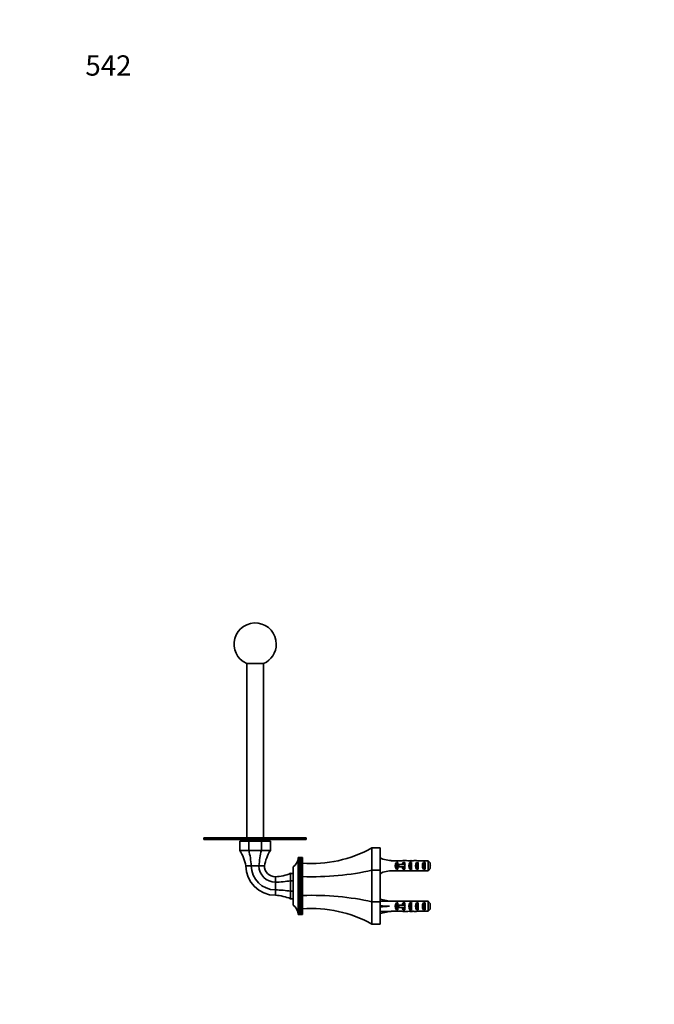
# Model space of a CAD drawing. Units: millimetres. Extents: x 0 to 773, y 0 to 1164.
# Drawn here: x 0 to 375, y 582 to 1164 of the extents above; entities that cross this region are included whole.
import ezdxf
from ezdxf import colors
from ezdxf.entities.mleader import LeaderData, LeaderLine
from ezdxf.math import Vec2, Vec3

# ---------------------------------------------------------------- set-up
doc = ezdxf.new("R2010")
doc.units = ezdxf.units.MM
doc.layers.add('DV4_Défaut', color=7, linetype='Continuous')
doc.layers.add('Défaut', color=7, linetype='Continuous')

# ---------------------------------------------------------------- blocks, each defined once
blk = doc.blocks.new('_DOT')
at = {"color": 0}
blk.add_line((0, 0), (-1, 0), dxfattribs=at)
at = {"color": 0, "const_width": 0.333}
blk.add_lwpolyline([(-0.1665, 0, 1), (0.1665, 0, 1)], format="xyb", close=True, dxfattribs=at)
blk = doc.blocks.new('SE3')
at = {"layer": 'DV4_Défaut', "color": 7, "linetype": 'Continuous', "lineweight": 35}
for p, q in [((134.25, 783.51), (144.25, 783.51)), ((134.25, 783.51), (134.25, 680.47)), ((144.25, 680.47), (144.25, 783.51)), ((169.5, 680.47), (109, 680.47)), ((109, 680.47), (109, 679.47)), ((169.5, 679.47), (109, 679.47)), ((130.25, 672.97), (130.25, 678.47)), ((130.25, 678.47), (135.52, 678.47)), ((131.25, 679.47), (131.25, 678.47)), ((135.52, 678.47), (142.98, 678.47)), ((135.52, 672.97), (135.52, 678.47)), ((142.98, 678.47), (148.25, 678.47)), ((142.98, 672.97), (142.98, 678.47)), ((147.25, 678.47), (147.25, 679.47)), ((148.25, 672.97), (148.25, 678.47)), ((169.5, 679.47), (169.5, 680.47)), ((130.25, 672.97), (135.52, 672.97)), ((135.52, 672.97), (142.98, 672.97)), ((142.98, 672.97), (148.25, 672.97)), ((208.25, 674.47), (213.25, 674.47)), ((208.25, 674.47), (208.25, 661.29)), ((213.25, 674.47), (213.25, 661.29)), ((133.75, 663.97), (136.97, 663.97)), ((136.97, 663.97), (141.53, 663.97)), ((141.53, 663.97), (144.75, 663.97)), ((164.72, 668.02), (164.75, 668.41)), ((164.72, 667.8), (164.75, 668.15)), ((164.75, 667.41), (164.72, 666.75)), ((164.72, 666.75), (164.75, 666.99)), ((164.75, 666.96), (164.72, 666.29)), ((164.72, 666.29), (164.75, 666.48)), ((164.75, 666.45), (164.72, 665.77)), ((164.72, 665.77), (164.75, 665.92)), ((164.75, 665.88), (164.72, 665.19)), ((164.72, 665.19), (164.75, 665.3)), ((164.75, 665.25), (164.72, 664.56)), ((164.72, 664.56), (164.75, 664.63)), ((164.75, 664.58), (164.72, 663.88)), ((164.72, 663.88), (164.75, 663.9)), ((164.75, 663.85), (164.72, 663.16)), ((164.75, 668.13), (164.73, 667.84)), ((164.75, 667.8), (164.73, 667.46)), ((164.74, 668.75), (164.75, 668.8)), ((164.74, 668.62), (164.75, 668.74)), ((164.75, 668.73), (164.74, 668.62)), ((164.74, 668.43), (164.75, 668.61)), ((164.75, 668.6), (164.74, 668.43)), ((164.75, 668.4), (164.74, 668.17)), ((167.25, 668.8), (164.75, 668.8)), ((164.75, 668.8), (164.75, 668.8)), ((164.75, 668.8), (167.25, 668.8)), ((164.75, 668.74), (164.75, 668.73)), ((164.75, 668.74), (167.25, 668.74)), ((167.25, 668.73), (164.75, 668.73)), ((164.75, 668.61), (164.75, 668.6)), ((164.75, 668.61), (167.25, 668.61)), ((167.25, 668.6), (164.75, 668.6)), ((164.75, 668.41), (164.75, 668.4)), ((164.75, 668.41), (167.25, 668.41)), ((167.25, 668.4), (164.75, 668.4)), ((164.75, 668.15), (164.75, 668.13)), ((164.75, 668.15), (167.25, 668.15)), ((167.25, 668.13), (164.75, 668.13)), ((164.75, 667.83), (164.75, 667.8)), ((164.75, 667.83), (167.25, 667.83)), ((167.25, 667.8), (164.75, 667.8)), ((164.75, 667.44), (164.75, 667.41)), ((164.75, 667.44), (167.25, 667.44)), ((167.25, 667.41), (164.75, 667.41)), ((164.75, 666.99), (164.75, 666.96)), ((164.75, 666.99), (167.25, 666.99)), ((167.25, 666.96), (164.75, 666.96)), ((164.75, 666.48), (164.75, 666.45)), ((164.75, 666.48), (167.25, 666.48)), ((167.25, 666.45), (164.75, 666.45)), ((164.75, 665.92), (164.75, 665.88)), ((164.75, 665.92), (167.25, 665.92)), ((167.25, 665.88), (164.75, 665.88)), ((164.75, 665.3), (164.75, 665.25)), ((164.75, 665.3), (167.25, 665.3)), ((167.25, 665.25), (164.75, 665.25)), ((164.75, 664.63), (164.75, 664.58)), ((164.75, 664.63), (167.25, 664.63)), ((167.25, 664.58), (164.75, 664.58)), ((164.75, 663.9), (164.75, 663.85)), ((164.75, 663.9), (167.25, 663.9)), ((167.25, 663.85), (164.75, 663.85)), ((167.25, 668.74), (167.25, 668.8)), ((167.25, 668.8), (167.25, 668.8)), ((167.25, 668.74), (167.25, 668.73)), ((167.25, 668.61), (167.25, 668.73)), ((167.25, 668.61), (167.25, 668.6)), ((167.25, 668.41), (167.25, 668.6)), ((167.25, 668.41), (167.25, 668.4)), ((167.25, 668.15), (167.25, 668.4)), ((167.25, 668.15), (167.25, 668.13)), ((167.25, 667.83), (167.25, 668.13)), ((167.25, 667.83), (167.25, 667.8)), ((167.25, 667.44), (167.25, 667.8)), ((167.25, 667.44), (167.25, 667.41)), ((167.25, 666.99), (167.25, 667.41)), ((167.25, 666.99), (167.25, 666.96)), ((167.25, 666.48), (167.25, 666.96)), ((167.25, 666.48), (167.25, 666.45)), ((167.25, 665.92), (167.25, 666.45)), ((167.25, 665.92), (167.25, 665.88)), ((167.25, 665.3), (167.25, 665.88)), ((167.25, 665.3), (167.25, 665.25)), ((167.25, 664.63), (167.25, 665.25)), ((167.25, 664.63), (167.25, 664.58)), ((167.25, 663.9), (167.25, 664.58)), ((167.25, 663.9), (167.25, 663.85)), ((167.25, 663.16), (167.25, 663.85)), ((214.83, 667.86), (213.25, 668.72)), ((214.83, 667.86), (218.73, 666.97)), ((219.74, 666.97), (218.73, 666.97)), ((219.74, 666.97), (219.74, 666.93)), ((226.19, 666.93), (219.74, 666.93)), ((222.89, 665.95), (223.75, 665.95)), ((222.89, 665.95), (222.89, 661.99)), ((224.29, 664.72), (223.69, 664.72)), ((223.69, 664.72), (223.69, 663.22)), ((223.75, 665.95), (223.75, 664.72)), ((227.75, 664.72), (224.29, 664.72)), ((224.29, 664.72), (224.29, 663.22)), ((226.89, 665.95), (227.75, 665.95)), ((226.89, 665.95), (226.89, 664.72)), ((228.86, 666.97), (227.31, 666.97)), ((227.75, 665.95), (227.75, 664.72)), ((227.97, 664.72), (227.75, 664.72)), ((230.75, 665.95), (231.75, 665.95)), ((230.75, 665.95), (230.75, 661.99)), ((231.6, 666.97), (231.6, 666.8)), ((231.75, 665.95), (231.75, 661.99)), ((234.75, 665.95), (235.75, 665.95)), ((234.75, 665.95), (234.75, 661.99)), ((241.55, 666.93), (235.64, 666.93)), ((235.75, 665.95), (235.75, 661.99)), ((238.75, 665.95), (239.75, 665.95)), ((238.75, 665.95), (238.75, 661.99)), ((239.75, 665.95), (239.75, 661.99)), ((241.55, 661.01), (241.55, 666.93)), ((242.75, 665.7), (242.75, 662.24)), ((160.25, 655.08), (160.25, 659.47)), ((161.75, 659.47), (160.25, 659.47)), ((161.75, 640.72), (161.75, 663.22)), ((164.72, 663.16), (164.75, 663.13)), ((164.72, 663.16), (167.25, 663.16)), ((164.75, 663.08), (164.72, 662.39)), ((164.72, 662.39), (164.75, 662.32)), ((164.72, 662.39), (167.25, 662.39)), ((164.75, 662.26), (164.72, 661.57)), ((164.72, 661.57), (164.75, 661.47)), ((164.72, 661.57), (167.25, 661.57)), ((164.75, 661.41), (164.72, 660.73)), ((164.72, 660.73), (164.75, 660.57)), ((164.72, 660.73), (167.25, 660.73)), ((164.75, 660.51), (164.72, 659.84)), ((164.72, 659.84), (164.75, 659.65)), ((164.72, 659.84), (167.25, 659.84)), ((164.75, 659.58), (164.72, 658.93)), ((164.72, 658.93), (164.75, 658.69)), ((164.72, 658.93), (167.25, 658.93)), ((164.75, 658.63), (164.72, 657.99)), ((164.72, 657.99), (164.75, 657.71)), ((164.72, 657.99), (167.25, 657.99)), ((164.75, 663.13), (164.75, 663.08)), ((164.75, 663.13), (167.25, 663.13)), ((167.25, 663.08), (164.75, 663.08)), ((164.75, 662.32), (164.75, 662.26)), ((164.75, 662.32), (167.25, 662.32)), ((167.25, 662.26), (164.75, 662.26)), ((164.75, 661.47), (164.75, 661.41)), ((164.75, 661.47), (167.25, 661.47)), ((167.25, 661.41), (164.75, 661.41)), ((164.75, 660.57), (164.75, 660.51)), ((164.75, 660.57), (167.25, 660.57)), ((167.25, 660.51), (164.75, 660.51)), ((164.75, 659.65), (164.75, 659.58)), ((164.75, 659.65), (167.25, 659.65)), ((167.25, 659.58), (164.75, 659.58)), ((164.75, 658.69), (164.75, 658.63)), ((164.75, 658.69), (167.25, 658.69)), ((167.25, 658.63), (164.75, 658.63)), ((167.25, 663.13), (167.25, 663.16)), ((167.25, 663.13), (167.25, 663.08)), ((167.25, 662.39), (167.25, 663.08)), ((167.25, 662.32), (167.25, 662.39)), ((167.25, 662.32), (167.25, 662.26)), ((167.25, 661.57), (167.25, 662.26)), ((167.25, 661.47), (167.25, 661.57)), ((167.25, 661.47), (167.25, 661.41)), ((167.25, 660.73), (167.25, 661.41)), ((167.25, 660.57), (167.25, 660.73)), ((167.25, 660.57), (167.25, 660.51)), ((167.25, 659.84), (167.25, 660.51)), ((167.25, 659.65), (167.25, 659.84)), ((167.25, 659.65), (167.25, 659.58)), ((167.25, 658.93), (167.25, 659.58)), ((167.25, 658.69), (167.25, 658.93)), ((167.25, 658.69), (167.25, 658.63)), ((167.25, 657.99), (167.25, 658.63)), ((167.25, 657.71), (167.25, 657.99)), ((208.25, 661.29), (213.25, 661.29)), ((208.25, 661.29), (208.25, 642.65)), ((213.25, 661.29), (213.25, 642.65)), ((213.25, 659.22), (214.83, 660.08)), ((214.83, 660.08), (218.73, 660.97)), ((218.73, 660.97), (219.74, 660.97)), ((219.74, 660.97), (219.74, 661.01)), ((226.19, 661.01), (219.74, 661.01)), ((222.89, 661.99), (223.75, 661.99)), ((224.29, 663.22), (223.69, 663.22)), ((223.75, 663.22), (223.75, 661.99)), ((227.75, 663.22), (224.29, 663.22)), ((226.89, 663.22), (226.89, 661.99)), ((226.89, 661.99), (227.75, 661.99)), ((227.31, 660.97), (228.86, 660.97)), ((227.75, 663.22), (227.75, 661.99)), ((227.97, 663.22), (227.75, 663.22)), ((230.75, 661.99), (231.75, 661.99)), ((231.6, 660.97), (231.6, 661.14)), ((234.75, 661.99), (235.75, 661.99)), ((241.55, 661.01), (235.64, 661.01)), ((238.75, 661.99), (239.75, 661.99)), ((151.25, 654.25), (151.25, 657.47)), ((151.25, 649.69), (151.25, 654.25)), ((160.25, 648.86), (160.25, 655.08)), ((161.75, 655.08), (160.25, 655.08)), ((164.75, 657.64), (164.72, 657.02)), ((164.72, 657.02), (164.75, 656.7)), ((164.72, 657.02), (167.25, 657.02)), ((164.75, 656.63), (164.72, 656.03)), ((164.72, 656.03), (164.75, 655.68)), ((164.72, 656.03), (167.25, 656.03)), ((164.75, 655.61), (164.72, 655.03)), ((164.72, 655.03), (164.75, 654.64)), ((164.72, 655.03), (167.25, 655.03)), ((164.75, 654.57), (164.72, 654.02)), ((164.72, 654.02), (164.75, 653.59)), ((164.72, 654.02), (167.25, 654.02)), ((164.75, 653.52), (164.72, 653)), ((164.72, 653), (164.75, 652.54)), ((164.72, 653), (167.25, 653)), ((164.75, 652.46), (164.72, 651.97)), ((164.72, 651.97), (164.75, 651.48)), ((164.72, 651.97), (167.25, 651.97)), ((164.75, 657.71), (164.75, 657.64)), ((164.75, 657.71), (167.25, 657.71)), ((167.25, 657.64), (164.75, 657.64)), ((164.75, 656.7), (164.75, 656.63)), ((164.75, 656.7), (167.25, 656.7)), ((167.25, 656.63), (164.75, 656.63)), ((164.75, 655.68), (164.75, 655.61)), ((164.75, 655.68), (167.25, 655.68)), ((167.25, 655.61), (164.75, 655.61)), ((164.75, 654.64), (164.75, 654.57)), ((164.75, 654.64), (167.25, 654.64)), ((167.25, 654.57), (164.75, 654.57)), ((164.75, 653.59), (164.75, 653.52)), ((164.75, 653.59), (167.25, 653.59)), ((167.25, 653.52), (164.75, 653.52)), ((164.75, 652.54), (164.75, 652.46)), ((164.75, 652.54), (167.25, 652.54)), ((167.25, 652.46), (164.75, 652.46)), ((167.25, 657.71), (167.25, 657.64)), ((167.25, 657.02), (167.25, 657.64)), ((167.25, 656.7), (167.25, 657.02)), ((167.25, 656.7), (167.25, 656.63)), ((167.25, 656.03), (167.25, 656.63)), ((167.25, 655.68), (167.25, 656.03)), ((167.25, 655.68), (167.25, 655.61)), ((167.25, 655.03), (167.25, 655.61)), ((167.25, 654.64), (167.25, 655.03)), ((167.25, 654.64), (167.25, 654.57)), ((167.25, 654.02), (167.25, 654.57)), ((167.25, 653.59), (167.25, 654.02)), ((167.25, 653.59), (167.25, 653.52)), ((167.25, 653), (167.25, 653.52)), ((167.25, 652.54), (167.25, 653)), ((167.25, 652.54), (167.25, 652.46)), ((167.25, 651.97), (167.25, 652.46)), ((167.25, 651.48), (167.25, 651.97)), ((151.25, 646.47), (151.25, 649.69)), ((160.25, 644.47), (160.25, 648.86)), ((161.75, 648.86), (160.25, 648.86)), ((164.75, 651.41), (164.72, 650.94)), ((164.72, 650.94), (164.75, 650.42)), ((164.72, 650.94), (167.25, 650.94)), ((164.75, 650.35), (164.72, 649.92)), ((164.72, 649.92), (164.75, 649.37)), ((164.72, 649.92), (167.25, 649.92)), ((164.75, 649.3), (164.72, 648.91)), ((164.72, 648.91), (164.75, 648.33)), ((164.72, 648.91), (167.25, 648.91)), ((164.75, 648.26), (164.72, 647.91)), ((164.72, 647.91), (164.75, 647.31)), ((164.72, 647.91), (167.25, 647.91)), ((164.75, 647.24), (164.72, 646.92)), ((164.72, 646.92), (164.75, 646.3)), ((164.72, 646.92), (167.25, 646.92)), ((164.75, 646.23), (164.72, 645.96)), ((164.75, 651.48), (164.75, 651.41)), ((164.75, 651.48), (167.25, 651.48)), ((167.25, 651.41), (164.75, 651.41)), ((164.75, 650.42), (164.75, 650.35)), ((164.75, 650.42), (167.25, 650.42)), ((167.25, 650.35), (164.75, 650.35)), ((164.75, 649.37), (164.75, 649.3)), ((164.75, 649.37), (167.25, 649.37)), ((167.25, 649.3), (164.75, 649.3)), ((164.75, 648.33), (164.75, 648.26)), ((164.75, 648.33), (167.25, 648.33)), ((167.25, 648.26), (164.75, 648.26)), ((164.75, 647.31), (164.75, 647.24)), ((164.75, 647.31), (167.25, 647.31)), ((167.25, 647.24), (164.75, 647.24)), ((164.75, 646.3), (164.75, 646.23)), ((164.75, 646.3), (167.25, 646.3)), ((167.25, 646.23), (164.75, 646.23)), ((167.25, 651.48), (167.25, 651.41)), ((167.25, 650.94), (167.25, 651.41)), ((167.25, 650.42), (167.25, 650.94)), ((167.25, 650.42), (167.25, 650.35)), ((167.25, 649.92), (167.25, 650.35)), ((167.25, 649.37), (167.25, 649.92)), ((167.25, 649.37), (167.25, 649.3)), ((167.25, 648.91), (167.25, 649.3)), ((167.25, 648.33), (167.25, 648.91)), ((167.25, 648.33), (167.25, 648.26)), ((167.25, 647.91), (167.25, 648.26)), ((167.25, 647.31), (167.25, 647.91)), ((167.25, 647.31), (167.25, 647.24)), ((167.25, 646.92), (167.25, 647.24)), ((167.25, 646.3), (167.25, 646.92)), ((167.25, 646.3), (167.25, 646.23)), ((167.25, 645.96), (167.25, 646.23)), ((161.75, 644.47), (160.25, 644.47)), ((164.72, 645.96), (164.75, 645.32)), ((164.72, 645.96), (167.25, 645.96)), ((164.75, 645.25), (164.72, 645.01)), ((164.72, 645.01), (164.75, 644.36)), ((164.72, 645.01), (167.25, 645.01)), ((164.75, 644.29), (164.72, 644.1)), ((164.72, 644.1), (164.75, 643.43)), ((164.72, 644.1), (167.25, 644.1)), ((164.75, 643.37), (164.72, 643.22)), ((164.72, 643.22), (164.75, 642.54)), ((164.72, 643.22), (167.25, 643.22)), ((164.75, 642.48), (164.72, 642.37)), ((164.72, 642.37), (164.75, 641.68)), ((164.72, 642.37), (167.25, 642.37)), ((164.75, 641.62), (164.72, 641.56)), ((164.72, 641.56), (164.75, 640.86)), ((164.72, 641.56), (167.25, 641.56)), ((164.75, 640.81), (164.72, 640.79)), ((164.72, 640.79), (164.75, 640.09)), ((164.72, 640.79), (167.25, 640.79)), ((164.75, 645.32), (164.75, 645.25)), ((164.75, 645.32), (167.25, 645.32)), ((167.25, 645.25), (164.75, 645.25)), ((164.75, 644.36), (164.75, 644.29)), ((164.75, 644.36), (167.25, 644.36)), ((167.25, 644.29), (164.75, 644.29)), ((164.75, 643.43), (164.75, 643.37)), ((164.75, 643.43), (167.25, 643.43)), ((167.25, 643.37), (164.75, 643.37)), ((164.75, 642.54), (164.75, 642.48)), ((164.75, 642.54), (167.25, 642.54)), ((167.25, 642.48), (164.75, 642.48)), ((164.75, 641.68), (164.75, 641.62)), ((164.75, 641.68), (167.25, 641.68)), ((167.25, 641.62), (164.75, 641.62)), ((164.75, 640.86), (164.75, 640.81)), ((164.75, 640.86), (167.25, 640.86)), ((167.25, 640.81), (164.75, 640.81)), ((167.25, 645.32), (167.25, 645.96)), ((167.25, 645.32), (167.25, 645.25)), ((167.25, 645.01), (167.25, 645.25)), ((167.25, 644.36), (167.25, 645.01)), ((167.25, 644.36), (167.25, 644.29)), ((167.25, 644.1), (167.25, 644.29)), ((167.25, 643.43), (167.25, 644.1)), ((167.25, 643.43), (167.25, 643.37)), ((167.25, 643.22), (167.25, 643.37)), ((167.25, 642.54), (167.25, 643.22)), ((167.25, 642.54), (167.25, 642.48)), ((167.25, 642.37), (167.25, 642.48)), ((167.25, 641.68), (167.25, 642.37)), ((167.25, 641.68), (167.25, 641.62)), ((167.25, 641.56), (167.25, 641.62)), ((167.25, 640.86), (167.25, 641.56)), ((167.25, 640.86), (167.25, 640.81)), ((167.25, 640.79), (167.25, 640.81)), ((167.25, 640.09), (167.25, 640.79)), ((208.25, 642.65), (213.25, 642.65)), ((208.25, 642.65), (208.25, 629.47)), ((213.25, 644.22), (218.73, 642.97)), ((213.25, 642.65), (213.25, 629.47)), ((219.74, 642.97), (218.73, 642.97)), ((219.74, 642.97), (219.74, 642.93)), ((226.19, 642.93), (219.74, 642.93)), ((222.89, 641.95), (223.75, 641.95)), ((222.89, 641.95), (222.89, 637.99)), ((224.29, 640.72), (223.69, 640.72)), ((223.69, 640.72), (223.69, 639.22)), ((223.75, 641.95), (223.75, 640.72)), ((227.75, 640.72), (224.29, 640.72)), ((224.29, 640.72), (224.29, 639.22)), ((226.89, 641.95), (227.75, 641.95)), ((226.89, 641.95), (226.89, 640.72)), ((228.86, 642.97), (227.31, 642.97)), ((227.75, 641.95), (227.75, 640.72)), ((227.97, 640.72), (227.75, 640.72)), ((230.75, 641.95), (231.75, 641.95)), ((230.75, 641.95), (230.75, 637.99)), ((231.6, 642.97), (231.6, 642.8)), ((231.75, 641.95), (231.75, 637.99)), ((234.75, 641.95), (235.75, 641.95)), ((234.75, 641.95), (234.75, 637.99)), ((241.55, 642.93), (235.64, 642.93)), ((235.75, 641.95), (235.75, 637.99)), ((238.75, 641.95), (239.75, 641.95)), ((238.75, 641.95), (238.75, 637.99)), ((239.75, 641.95), (239.75, 637.99)), ((241.55, 637.01), (241.55, 642.93)), ((242.75, 641.7), (242.75, 638.24)), ((164.75, 640.04), (164.72, 640.06)), ((164.72, 640.06), (164.75, 639.36)), ((164.75, 639.32), (164.72, 639.38)), ((164.72, 639.38), (164.75, 638.69)), ((164.75, 638.64), (164.72, 638.75)), ((164.72, 638.75), (164.75, 638.06)), ((164.75, 638.02), (164.72, 638.17)), ((164.72, 638.17), (164.75, 637.49)), ((164.75, 637.46), (164.72, 637.65)), ((164.72, 637.65), (164.75, 636.98)), ((164.75, 636.95), (164.72, 637.19)), ((164.72, 637.19), (164.75, 636.53)), ((164.75, 636.5), (164.72, 636.78)), ((164.72, 636.78), (164.75, 636.14)), ((164.75, 636.11), (164.72, 636.43)), ((164.72, 636.43), (164.75, 635.81)), ((164.75, 635.79), (164.72, 636.14)), ((164.75, 635.53), (164.72, 635.92)), ((164.74, 635.77), (164.75, 635.54)), ((164.75, 635.33), (164.74, 635.51)), ((164.74, 635.51), (164.75, 635.34)), ((164.75, 635.2), (164.74, 635.32)), ((164.74, 635.32), (164.75, 635.21)), ((164.75, 635.14), (164.74, 635.19)), ((164.74, 635.19), (164.75, 635.14)), ((164.75, 640.09), (164.75, 640.04)), ((164.75, 640.09), (167.25, 640.09)), ((167.25, 640.04), (164.75, 640.04)), ((164.75, 639.36), (164.75, 639.32)), ((164.75, 639.36), (167.25, 639.36)), ((167.25, 639.32), (164.75, 639.32)), ((164.75, 638.69), (164.75, 638.64)), ((164.75, 638.69), (167.25, 638.69)), ((167.25, 638.64), (164.75, 638.64)), ((164.75, 638.06), (164.75, 638.02)), ((164.75, 638.06), (167.25, 638.06)), ((167.25, 638.02), (164.75, 638.02)), ((164.75, 637.49), (164.75, 637.46)), ((164.75, 637.49), (167.25, 637.49)), ((167.25, 637.46), (164.75, 637.46)), ((164.75, 636.98), (164.75, 636.95)), ((164.75, 636.98), (167.25, 636.98)), ((167.25, 636.95), (164.75, 636.95)), ((164.75, 636.53), (164.75, 636.5)), ((164.75, 636.53), (167.25, 636.53)), ((167.25, 636.5), (164.75, 636.5)), ((164.75, 636.14), (164.75, 636.11)), ((164.75, 636.14), (167.25, 636.14)), ((167.25, 636.11), (164.75, 636.11)), ((164.75, 635.81), (164.75, 635.79)), ((164.75, 635.81), (167.25, 635.81)), ((167.25, 635.79), (164.75, 635.79)), ((164.75, 635.54), (164.75, 635.53)), ((164.75, 635.54), (167.25, 635.54)), ((167.25, 635.53), (164.75, 635.53)), ((164.75, 635.34), (164.75, 635.33)), ((164.75, 635.34), (167.25, 635.34)), ((167.25, 635.33), (164.75, 635.33)), ((164.75, 635.21), (164.75, 635.2)), ((164.75, 635.21), (167.25, 635.21)), ((167.25, 635.2), (164.75, 635.2)), ((167.25, 635.14), (164.75, 635.14)), ((164.75, 635.14), (164.75, 635.14)), ((164.75, 635.14), (167.25, 635.14)), ((167.25, 640.09), (167.25, 640.04)), ((167.25, 639.36), (167.25, 640.04)), ((167.25, 639.36), (167.25, 639.32)), ((167.25, 638.69), (167.25, 639.32)), ((167.25, 638.69), (167.25, 638.64)), ((167.25, 638.06), (167.25, 638.64)), ((167.25, 638.06), (167.25, 638.02)), ((167.25, 637.49), (167.25, 638.02)), ((167.25, 637.49), (167.25, 637.46)), ((167.25, 636.98), (167.25, 637.46)), ((167.25, 636.98), (167.25, 636.95)), ((167.25, 636.53), (167.25, 636.95)), ((167.25, 636.53), (167.25, 636.5)), ((167.25, 636.14), (167.25, 636.5)), ((167.25, 636.14), (167.25, 636.11)), ((167.25, 635.81), (167.25, 636.11)), ((167.25, 635.81), (167.25, 635.79)), ((167.25, 635.54), (167.25, 635.79)), ((167.25, 635.54), (167.25, 635.53)), ((167.25, 635.34), (167.25, 635.53)), ((167.25, 635.34), (167.25, 635.33)), ((167.25, 635.21), (167.25, 635.33)), ((167.25, 635.21), (167.25, 635.2)), ((167.25, 635.14), (167.25, 635.2)), ((167.25, 635.14), (167.25, 635.14)), ((213.25, 639.97), (218.73, 639.97)), ((213.25, 635.72), (218.73, 636.97)), ((218.73, 636.97), (219.74, 636.97)), ((219.74, 636.97), (219.74, 637.01)), ((226.19, 637.01), (219.74, 637.01)), ((222.89, 637.99), (223.75, 637.99)), ((224.29, 639.22), (223.69, 639.22)), ((223.75, 639.22), (223.75, 637.99)), ((227.75, 639.22), (224.29, 639.22)), ((226.89, 639.22), (226.89, 637.99)), ((226.89, 637.99), (227.75, 637.99)), ((227.31, 636.97), (228.86, 636.97)), ((227.75, 639.22), (227.75, 637.99)), ((227.97, 639.22), (227.75, 639.22)), ((230.75, 637.99), (231.75, 637.99)), ((231.6, 636.97), (231.6, 637.14)), ((234.75, 637.99), (235.75, 637.99)), ((241.55, 637.01), (235.64, 637.01)), ((238.75, 637.99), (239.75, 637.99)), ((208.25, 629.47), (213.25, 629.47))]:
    blk.add_line(p, q, dxfattribs=at)
at = {"layer": 'DV4_Défaut', "color": 7, "linetype": 'Continuous', "lineweight": 18}
for p, q in [((227.75, 664.72), (227.75, 663.97)), ((227.75, 663.97), (227.75, 663.22)), ((227.75, 640.72), (227.75, 639.97)), ((227.75, 639.97), (227.75, 639.22))]:
    blk.add_line(p, q, dxfattribs=at)
at = {"layer": 'DV4_Défaut', "color": 7, "linetype": 'Continuous', "lineweight": 35}
for centre, radius, start, end in [((139.25, 794.97), 12.5, 0, 246.42182), ((139.25, 794.97), 12.5, 293.57818, 0), ((108.19, 659.21), 26, 10.54833, 31.95268), ((170.31, 659.21), 26, 148.04732, 169.45167), ((172.82, 737.97), 72.71, 265.60561, 299.15899), ((151.25, 663.97), 17.5, 180, 270), ((151.25, 663.97), 14.28, 180, 270), ((151.25, 663.97), 9.72, 180, 270), ((151.25, 663.97), 6.5, 180, 270), ((157.75, 668.97), 7, 304.83249, 354.65063), ((238.82, 658.77), 6.74, 50.5351, 54.32769), ((238.82, 669.18), 6.74, 305.67231, 309.4649), ((150.2, 683.45), 26, 272.31634, 292.74128), ((150.2, 620.49), 26, 67.25872, 87.68366), ((157.75, 634.97), 7, 5.37586, 55.16751), ((172.82, 565.97), 72.71, 60.84101, 94.39439)]:
    blk.add_arc(centre, radius, start, end, dxfattribs=at)
for centre, major_axis, ratio, start_param, end_param in [((126.38, 659.21), (0, 26), 0.414214, 4.896492, 5.270068), ((152.11, 659.21), (0, 26), 0.414214, 1.013117, 1.386693), ((225.09, 663.97), (0, -3), 0.976011, 3.989655, 5.435123), ((227.31, 663.97), (6.74, 0), 0.445101, 1.570796, 1.738244), ((229.09, 663.97), (0, -3), 0.976011, 3.989655, 4.459709), ((234.81, 663.97), (-7.06, 0), 0.425017, 6.030505, 6.283185), ((234.81, 663.97), (7.06, 0), 0.425017, 3.141593, 3.394273), ((228.86, 663.97), (8.33, 0), 0.359989, 1.230959, 1.570796), ((232.46, 663.97), (0, -3), 0.760351, 3.989655, 5.435123), ((231.81, 663.97), (-8.33, 0), 0.359989, 4.738067, 4.890466), ((231.43, 663.97), (6.74, 0), 0.445101, 1.387338, 1.545119), ((233.89, 663.97), (-6.74, 0), 0.445101, 4.712389, 5.052226), ((233.89, 663.97), (10.51, 0), 0.285569, 1.403348, 1.570796), ((236.46, 663.97), (0, -3), 0.760351, 3.989655, 5.435123), ((240.46, 663.97), (0, -3), 0.760351, 3.989655, 5.435123), ((172.82, 687.59), (-72.71, 0), 0.414214, 1.4941, 2.079717), ((227.31, 663.97), (6.74, 0), 0.445101, 4.544941, 4.712389), ((229.09, 663.97), (0, -3), 0.976011, 4.965069, 5.435123), ((228.86, 663.97), (8.33, 0), 0.359989, 4.712389, 5.052226), ((231.81, 663.97), (-8.33, 0), 0.359989, 1.39272, 1.545119), ((231.43, 663.97), (6.74, 0), 0.445101, 4.738067, 4.895847), ((233.89, 663.97), (-6.74, 0), 0.445101, 1.230959, 1.570796), ((233.89, 663.97), (10.51, 0), 0.285569, 4.712389, 4.879837), ((150.2, 665.01), (26, 0), 0.414214, 4.752817, 5.109299), ((150.2, 638.93), (26, 0), 0.414214, 1.173886, 1.530369), ((172.82, 616.35), (-72.71, 0), 0.414214, 4.203469, 4.789086), ((231.86, 639.97), (-51.94, 0.76), 0.055876, -1.314474, -1.20343), ((231.86, 639.97), (-51.94, 2.9), 0.014553, 1.205061, 1.316105), ((225.09, 639.97), (0, -3), 0.976011, 3.989655, 5.435123), ((227.31, 639.97), (6.74, 0), 0.445101, 1.570796, 1.738244), ((229.09, 639.97), (0, -3), 0.976011, 3.989655, 4.459709), ((234.81, 639.97), (-7.06, 0), 0.425017, 6.030505, 6.283185), ((228.86, 639.97), (8.33, 0), 0.359989, 1.230959, 1.570796), ((232.46, 639.97), (0, -3), 0.760351, 3.989655, 5.435123), ((231.81, 639.97), (-8.33, 0), 0.359989, 4.738067, 4.890466), ((231.43, 639.97), (6.74, 0), 0.445101, 1.387338, 1.545119), ((233.89, 639.97), (-6.74, 0), 0.445101, 4.712389, 5.052226), ((233.89, 639.97), (10.51, 0), 0.285569, 1.403348, 1.570796), ((236.46, 639.97), (0, -3), 0.760351, 3.989655, 5.435123), ((240.46, 639.97), (0, -3), 0.760351, 3.989655, 5.435123), ((231.86, 639.97), (-51.94, -2.9), 0.014553, -1.316105, -1.205061), ((231.86, 639.97), (-51.94, -0.76), 0.055876, 1.20343, 1.314474), ((227.31, 639.97), (6.74, 0), 0.445101, 4.544941, 4.712389), ((229.09, 639.97), (0, -3), 0.976011, 4.965069, 5.435123), ((234.81, 639.97), (7.06, 0), 0.425017, 3.141593, 3.394273), ((228.86, 639.97), (8.33, 0), 0.359989, 4.712389, 5.052226), ((231.81, 639.97), (-8.33, 0), 0.359989, 1.39272, 1.545119), ((231.43, 639.97), (6.74, 0), 0.445101, 4.738067, 4.895847), ((233.89, 639.97), (-6.74, 0), 0.445101, 1.230959, 1.570796), ((233.89, 639.97), (10.51, 0), 0.285569, 4.712389, 4.879837)]:
    blk.add_ellipse(centre, major_axis=major_axis, ratio=ratio, start_param=start_param, end_param=end_param, dxfattribs=at)
for points in [[(242.75, 665.7), (242.35, 666.11), (241.95, 666.52), (241.55, 666.93)], [(242.75, 662.24), (242.35, 661.83), (241.95, 661.42), (241.55, 661.01)], [(242.75, 641.7), (242.35, 642.11), (241.95, 642.52), (241.55, 642.93)], [(242.75, 638.24), (242.35, 637.83), (241.95, 637.42), (241.55, 637.01)]]:
    blk.add_open_spline(points, degree=3, dxfattribs=at)

msp = doc.modelspace()

# ---------------------------------------------------------------- block references
at = {"layer": 'Défaut'}
msp.add_blockref('SE3', (0, 0), dxfattribs=at)

# ---------------------------------------------------------------- leaders
at = {"layer": 'Défaut', "color": 7, "linetype": 'Continuous', "lineweight": 18}
ml = msp.add_multileader_mtext('Standard', dxfattribs=at)
ml.set_content('{\\pxsm0.9;\\fSolid Edge ISO|b1||i0||c0|p34;\\W1.;10/10/2016\\P}', color=256)
ml.set_leader_properties()
ml.set_arrow_properties(name='DOT')
ml.build(insert=Vec2(0, 0))
ml.multileader.update_dxf_attribs({"leader_type": 0, "dogleg_length": 0, "arrow_head_size": 12})
ctx = ml.context
ctx.base_point, ctx.char_height, ctx.arrow_head_size, ctx.landing_gap_size = Vec3(656.6, 1156.97), 12, 12, 4.2
notes = []
notes.append((ctx, [(0, (0, 0, 0), (0, 0), (1, 0), 1, [])]))
ctx.mtext.insert = Vec3(658.6, 1163.09)
ml = msp.add_multileader_mtext('Standard', dxfattribs=at)
ml.set_content('{\\pxsm0.9;\\fArial|b1||i0||c0|p34;\\W1.;542\\P}', color=256)
ml.set_leader_properties()
ml.set_arrow_properties(name='DOT')
ml.build(insert=Vec2(0, 0))
ml.multileader.update_dxf_attribs({"leader_type": 0, "dogleg_length": 0, "arrow_head_size": 12})
ctx = ml.context
ctx.base_point, ctx.char_height, ctx.arrow_head_size, ctx.landing_gap_size = Vec3(36.85, 1136.92), 12, 12, 4.2
notes.append((ctx, [(0, (0, 0, 0), (0, 0), (1, 0), 1, [])]))
ctx.mtext.insert = Vec3(38.85, 1143.02)
for ctx, leaders in notes:
    for number, flags, end, landing, length, lines in leaders:
        leader = LeaderData()
        leader.index, (leader.has_last_leader_line, leader.has_dogleg_vector, leader.attachment_direction) = number, flags
        leader.last_leader_point, leader.dogleg_vector, leader.dogleg_length = Vec3(end), Vec3(landing), length
        for number, points, colour, breaks in lines:
            line = LeaderLine()
            line.index, line.vertices, line.color, line.breaks = number, Vec3.list(points), colors.encode_raw_color(colour), breaks
            leader.lines.append(line)
        ctx.leaders.append(leader)

doc.saveas('drawing.dxf')
